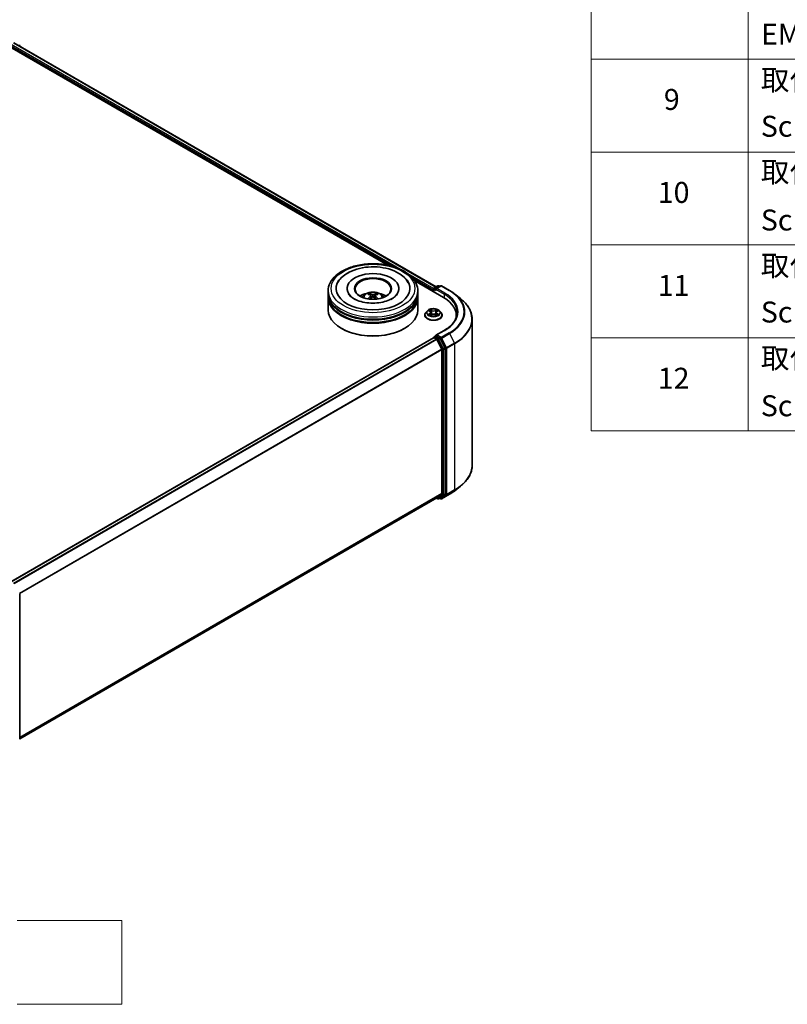
# Model space of a CAD drawing. Units: millimetres. Extents: x 36 to 6548, y 20 to 1144.
# Drawn here: x 415 to 598, y 272 to 507 of the extents above; entities that cross this region are included whole.
import ezdxf

# ---------------------------------------------------------------- set-up
doc = ezdxf.new("R2010")
doc.units = ezdxf.units.MM
doc.header["$LTSCALE"] = 2.5
for name, color, linetype, lineweight in [('Sketch Geometry (ISO)', 7, 'Continuous', 18), ('Symbol (ISO)', 7, 'Continuous', 18), ('Visible (ISO)', 7, 'Continuous', 35), ('Visible Narrow (ISO)', 7, 'Continuous', 25)]:
    doc.layers.add(name, color=color, linetype=linetype, lineweight=lineweight)
doc.styles.add('Note Text (TK2)', font='MS PGothic.ttf')

# ---------------------------------------------------------------- blocks, each defined once
blk = doc.blocks.new('テーブル26')
at = {"layer": 'Symbol (ISO)'}
for p, q in [((220.5, 278.738), (220.5, 163.487)), ((235.5, 278.738), (235.5, 163.487)), ((220.5, 198.949), (405.5, 198.949)), ((220.5, 190.083), (405.5, 190.083)), ((220.5, 181.218), (405.5, 181.218)), ((220.5, 172.352), (405.5, 172.352)), ((220.5, 163.487), (405.5, 163.487))]:
    blk.add_line(p, q, dxfattribs=at)
at = {"layer": 'Symbol (ISO)', "color": 7, "char_height": 2, "attachment_point": 7, "style": 'Note Text (TK2)'}
for s, insert in [('EMC shielding gasket', (236.718, 199.703)), ('取付ビス (皿M3 x 8)', (236.692, 195.352)), ('9', (227.431, 193.481)), ('Screw (Flat head M3 - 8)', (236.692, 190.919)), ('取付ビス (台形M3 x 5)', (236.692, 186.569)), ('10', (226.849, 184.604)), ('Screw (Trapezoid head M3 - 5)', (236.692, 181.972)), ('取付ビス (バインドM4 x 8)', (236.692, 177.621)), ('11', (226.849, 175.726)), ('Screw (Bind head M4 - 8)', (236.692, 173.188)), ('取付ビス (落下防止ナベM2.5 x 7)', (236.692, 168.791)), ('12', (226.849, 166.867)), ('Screw (Captive pan head M2.5 - 7)', (236.692, 164.241))]:
    blk.add_mtext(s, dxfattribs=dict(at, insert=insert))

msp = doc.modelspace()

# ---------------------------------------------------------------- linework, layer by layer
at = {"layer": 'Sketch Geometry (ISO)'}
for p, q in [((414.1281, 291.8262), (439.1281, 291.8262)), ((439.1281, 291.8262), (439.1281, 271.8262)), ((439.1281, 271.8262), (414.1281, 271.8262))]:
    msp.add_line(p, q, dxfattribs=at)
at = {"layer": 'Visible (ISO)'}
for p, q in [((413.3145, 501.2651), (514.1869, 443.0264)), ((414.7169, 500.4555), (414.7169, 500.6499)), ((412.3967, 500.2849), (502.6189, 448.1952)), ((509.0683, 444.4716), (515.9219, 440.5147)), ((488.3886, 441.477), (488.3886, 442.0602)), ((492.9243, 442.6434), (492.9243, 442.5034)), ((505.2814, 442.6434), (505.2814, 442.5034)), ((509.8171, 441.477), (509.8171, 442.0602)), ((513.548, 442.3518), (513.548, 441.8852)), ((513.6368, 442.5851), (513.6368, 441.834)), ((513.7439, 442.7706), (514.5817, 443.2543)), ((515.2892, 443.2546), (514.1419, 442.5921)), ((514.796, 443.2543), (515.0424, 443.112)), ((515.5035, 443.2546), (517.3723, 442.1756)), ((488.3886, 440.7188), (488.3886, 441.302)), ((488.3886, 437.5111), (488.3886, 440.5438)), ((498.6118, 440.9392), (498.6675, 440.4209)), ((499.5939, 440.9392), (499.5382, 440.4209)), ((509.8171, 440.7188), (509.8171, 441.302)), ((509.8171, 437.5111), (509.8171, 440.5438)), ((518.6485, 441.3144), (519.9992, 440.2451)), ((512.0832, 437.3125), (511.7289, 436.9172)), ((512.4302, 437.3559), (512.7344, 437.1741)), ((514.3617, 437.1741), (514.6658, 437.3559)), ((515.0129, 437.3125), (515.3672, 436.9172)), ((511.4766, 436.2864), (511.4766, 436.3101)), ((512.7901, 436.273), (513.1068, 436.4496)), ((512.9216, 436.9244), (512.9802, 436.379)), ((513.9893, 436.4496), (514.306, 436.273)), ((514.1744, 436.9244), (514.1159, 436.379)), ((515.6195, 436.2864), (515.6195, 436.3101)), ((518.9973, 436.2281), (518.9973, 435.7213)), ((522.783, 435.2899), (522.783, 400.4239)), ((491.6277, 433.0787), (491.5267, 433.137)), ((506.578, 433.0787), (506.679, 433.137)), ((516.1178, 432.6519), (514.1419, 431.5111)), ((513.5924, 430.9023), (412.6337, 372.6137)), ((513.6368, 430.9122), (513.6368, 430.9208)), ((513.6996, 430.8917), (514.2347, 430.5827)), ((513.7439, 431.1064), (514.1041, 431.3144)), ((515.0424, 430.8163), (514.2046, 431.2999)), ((514.3511, 430.4526), (515.5332, 428.132)), ((516.2908, 428.4639), (515.1588, 430.6861)), ((515.5683, 427.9997), (515.5683, 393.7169)), ((516.326, 393.6767), (516.326, 428.3316)), ((518.6485, 394.3994), (519.9992, 395.4687)), ((514.3418, 392.6633), (414.7169, 335.1448)), ((514.2852, 392.6306), (514.5817, 392.4595)), ((515.5332, 393.6252), (514.3511, 392.6697)), ((514.796, 392.4595), (515.1495, 392.6636)), ((515.2892, 392.4592), (515.0424, 392.6017)), ((515.1588, 392.6699), (516.2908, 393.585)), ((515.5035, 392.4592), (517.3723, 393.5382)), ((414.7169, 369.7188), (414.7169, 335.0639))]:
    msp.add_line(p, q, dxfattribs=at)
for centre, start, end in [((414.5026, 500.6499), 0, 51.051724), ((513.8511, 442.5851), 120, 180), ((514.6888, 443.0687), 60, 120), ((515.3964, 443.069), 60, 120), ((513.8511, 430.9208), 120, 180), ((514.6888, 392.645), 240, 300), ((515.3964, 392.6448), 240, 300)]:
    msp.add_arc(centre, 0.2143, start, end, dxfattribs=at)
for centre, major_axis, ratio, start_param, end_param in [((499.1029, 442.6434), (8.8214, 0), 0.57735027, 2.28770637, 7.13707159), ((499.1029, 442.6434), (6.1786, 0), 0.57735027, 5.47106557, 10.23689769), ((499.1029, 442.5267), (-4.2857, 0), 0.57735027, 2.37272528, 7.05205268), ((513.6996, 442.4393), (-0.1071, -0.1856), 0.57735027, 4.3540694, 5.49778714), ((514.3562, 442.4684), (-0.303, 0), 0.57735027, 4.71238898, 6.28318531), ((514.2046, 442.3809), (-0.1071, 0.1856), 0.57735027, 0.78539816, 2.35619449), ((499.1029, 441.302), (10.7143, 0), 0.57735027, 3.12745005, 6.29732791), ((499.1029, 440.5438), (10.7143, 0), 0.57735027, 3.12745005, 6.29732791), ((499.1029, 441.477), (-10.7143, 0), 0.57735027, 0, 3.14159265), ((499.1029, 440.7188), (-10.7143, 0), 0.57735027, 0, 3.14159265), ((499.1029, 439.1441), (-4.2857, 0), 0.57735027, 5.07628371, 5.53058844), ((499.177, 437.207), (2.4381, -3.9499), 0.49462411, 2.44776077, 2.68674507), ((499.177, 437.1297), (-1.8149, -4.2723), 0.59526289, 3.96282307, 4.19313336), ((499.0359, 437.1255), (-2.1837, 4.096), 0.65417299, 5.62601221, 5.86499651), ((499.0359, 437.2111), (2.7765, 3.7199), 0.55353421, 0.95931878, 1.15112494), ((499.1698, 437.1255), (-2.1837, -4.096), 0.65417299, 3.55978145, 3.79876575), ((499.1698, 437.2111), (2.7765, -3.7199), 0.55353421, 1.99046771, 2.18227387), ((499.0287, 437.207), (2.4381, 3.9499), 0.49462411, 0.45484759, 0.69383188), ((499.0287, 437.1297), (-1.8149, 4.2723), 0.59526289, 5.2316446, 5.46195489), ((499.1029, 439.1441), (-4.2857, 0), 0.57735027, 3.89418952, 4.34849425), ((508.4973, 436.2281), (10.5, 0), 0.57735027, 6.17116049, 7.06858347), ((499.1029, 437.5111), (10.7143, 0), 0.57735027, 3.14159265, 6.28318531), ((499.1029, 441.302), (-10.5714, 0), 0.57735027, 0.47828403, 2.66330862), ((499.1029, 440.5438), (-10.5714, 0), 0.57735027, 0.47828403, 2.66330862), ((508.4973, 435.0616), (10.7143, 0), 0.57735027, 0.15296584, 0.20062952), ((499.1029, 437.3945), (10.5714, 0), 0.57735027, 3.92699082, 5.49778714), ((513.6996, 430.7167), (-0.1071, 0.1856), 0.57735027, 5.49778714, 6.28318531), ((514.3562, 431.3874), (-0.303, 0), 0.57735027, 4.71238898, 6.28318531), ((514.2046, 431.4749), (-0.1071, -0.1856), 0.57735027, 5.49778714, 6.12363721), ((514.2347, 430.4078), (0.1071, -0.1856), 0.57735027, 1.48013644, 2.35619449), ((515.0424, 430.6413), (0.1071, -0.1856), 0.57735027, 1.48013644, 2.35619449), ((515.4168, 428.0872), (0.1071, -0.1856), 0.57735027, 0.78539816, 1.48013644), ((516.1744, 428.4191), (0.1071, -0.1856), 0.57735027, 0.78539816, 1.48013644), ((514.2347, 392.8489), (0.1071, -0.1856), 0.57735027, 0, 0.09065989), ((515.0424, 392.8492), (0.1071, -0.1856), 0.57735027, 0, 0.09065989), ((515.4168, 393.8044), (0.1071, -0.1856), 0.57735027, 0.09065989, 0.78539816), ((516.1744, 393.7642), (0.1071, -0.1856), 0.57735027, 0.09065989, 0.78539816)]:
    msp.add_ellipse(centre, major_axis=major_axis, ratio=ratio, start_param=start_param, end_param=end_param, dxfattribs=at)
msp.add_ellipse((499.1029, 442.6434), major_axis=(4.4286, 0), ratio=0.57735027, dxfattribs=at)
for points, knots in [([(488.3886, 442.0602), (488.3886, 442.7229), (488.5546, 443.3833), (489.1962, 444.6543), (489.6893, 445.2596), (490.9746, 446.3756), (491.7885, 446.8765), (493.637, 447.6992), (494.6746, 448.0185), (496.8572, 448.4437), (498.0012, 448.5506), (500.2852, 448.5453), (501.4249, 448.4337), (503.5939, 448.0011), (504.6226, 447.6797), (506.4705, 446.848), (507.2889, 446.337), (508.6136, 445.1629), (509.1251, 444.4999), (509.688, 443.2296), (509.8171, 442.6455), (509.8171, 442.0602)], [5.49778714, 5.49778714, 5.49778714, 5.49778714, 5.78139221, 5.78139221, 6.08459158, 6.08459158, 6.41185391, 6.41185391, 6.74313191, 6.74313191, 7.07260039, 7.07260039, 7.40121853, 7.40121853, 7.73072324, 7.73072324, 8.06201837, 8.06201837, 8.38889414, 8.38889414, 8.6393798, 8.6393798, 8.6393798, 8.6393798]), ([(490.6617, 443.9827), (490.8865, 444.4103), (491.179, 444.8027), (492.0381, 445.6938), (492.668, 446.146), (494.1367, 446.9213), (494.9893, 447.2316), (496.7924, 447.6639), (497.7422, 447.7864), (499.6476, 447.8398), (500.6026, 447.7723), (502.4412, 447.4513), (503.3242, 447.1973), (504.942, 446.5054), (505.6763, 446.0662), (506.8052, 445.0835), (507.2371, 444.5663), (507.544, 443.9827)], [2.65090407, 2.65090407, 2.65090407, 2.65090407, 2.86407041, 2.86407041, 3.18632725, 3.18632725, 3.53339937, 3.53339937, 3.87843215, 3.87843215, 4.22068257, 4.22068257, 4.56453655, 4.56453655, 4.9121077, 4.9121077, 5.20307756, 5.20307756, 5.20307756, 5.20307756]), ([(496.5466, 440.5555), (496.6262, 440.6929), (496.72, 440.8148), (496.9924, 441.103), (497.1845, 441.2442), (497.6405, 441.5015), (497.9115, 441.602), (498.4851, 441.7416), (498.7889, 441.7765), (499.3934, 441.778), (499.6939, 441.7453), (500.2794, 441.6081), (500.5647, 441.5035), (501.0847, 441.2067), (501.3243, 441.0183), (501.5703, 440.6974), (501.6168, 440.6286), (501.6591, 440.5555)], [1.10800637, 1.10800637, 1.10800637, 1.10800637, 1.28485125, 1.28485125, 1.58220865, 1.58220865, 1.9574686, 1.9574686, 2.35189349, 2.35189349, 2.74172985, 2.74172985, 3.13599765, 3.13599765, 3.51030353, 3.51030353, 3.60438261, 3.60438261, 3.60438261, 3.60438261]), ([(517.3723, 442.1756), (517.4647, 442.1223), (517.5557, 442.0681), (517.7349, 441.958), (517.823, 441.9021), (517.9963, 441.7888), (518.0815, 441.7313), (518.2488, 441.6148), (518.331, 441.5558), (518.4921, 441.4362), (518.5711, 441.3756), (518.6485, 441.3144)], [1.570796327, 1.570796327, 1.570796327, 1.570796327, 1.60184851, 1.60184851, 1.632900694, 1.632900694, 1.663952877, 1.663952877, 1.695005061, 1.695005061, 1.726057244, 1.726057244, 1.726057244, 1.726057244]), ([(503.6919, 440.2355), (503.2945, 440.0061), (502.8192, 439.7977), (501.7475, 439.4566), (501.1487, 439.3259), (499.8896, 439.167), (499.2286, 439.1409), (497.923, 439.2004), (497.2787, 439.2866), (496.0863, 439.5568), (495.5373, 439.7397), (494.5981, 440.1653), (494.2049, 440.4065), (493.5984, 440.8961), (493.3847, 441.1428), (493.228, 441.3989), (493.2085, 441.4334), (493.1907, 441.4672)], [0, 0, 0, 0, 0.28166641, 0.28166641, 0.57029187, 0.57029187, 0.86427595, 0.86427595, 1.15932912, 1.15932912, 1.4508445, 1.4508445, 1.73525144, 1.73525144, 2.01675528, 2.01675528, 2.06148491, 2.06148491, 2.06148491, 2.06148491]), ([(497.8822, 440.1855), (497.8847, 440.1862), (497.8871, 440.1868), (497.8964, 440.1878), (497.9043, 440.1863), (497.9111, 440.1823), (497.9123, 440.1815), (497.9134, 440.1807)], [0.0219671693, 0.0219671693, 0.0219671693, 0.0219671693, 0.0234298311, 0.0234298311, 0.02806905607, 0.02806905607, 0.02898517502, 0.02898517502, 0.02898517502, 0.02898517502]), ([(498.1285, 441.4487), (498.1359, 441.4478), (498.1446, 441.4451), (498.1603, 441.437), (498.1699, 441.4296), (498.1847, 441.4144), (498.1924, 441.4039), (498.202, 441.3864), (498.2059, 441.3769), (498.2086, 441.3682)], [0.0145600729, 0.0145600729, 0.0145600729, 0.0145600729, 0.0187226824, 0.0187226824, 0.0234298311, 0.0234298311, 0.0280690561, 0.0280690561, 0.0318101771, 0.0318101771, 0.0318101771, 0.0318101771]), ([(498.552, 441.0148), (498.5716, 441.0046), (498.5883, 440.9908), (498.6092, 440.9591), (498.6135, 440.9412), (498.6105, 440.9065), (498.603, 440.8873), (498.5797, 440.8558), (498.5667, 440.8429), (498.552, 440.8313)], [-0.2036008625, -0.2036008625, -0.2036008625, -0.2036008625, -0.191101084, -0.191101084, -0.1786013054, -0.1786013054, -0.1660771911, -0.1660771911, -0.1569242563, -0.1569242563, -0.1569242563, -0.1569242563]), ([(499.2618, 441.2411), (499.2397, 441.2323), (499.2121, 441.2249), (499.1525, 441.2155), (499.1205, 441.2136), (499.061, 441.2149), (499.0296, 441.2183), (498.9801, 441.2287), (498.9607, 441.2345), (498.9439, 441.2411)], [-0.2036008779, -0.2036008779, -0.2036008779, -0.2036008779, -0.1911010993, -0.1911010993, -0.1786013208, -0.1786013208, -0.1660772065, -0.1660772065, -0.1569242716, -0.1569242716, -0.1569242716, -0.1569242716]), ([(498.9439, 440.605), (498.966, 440.6189), (498.9936, 440.6306), (499.0532, 440.6454), (499.0852, 440.6485), (499.1447, 440.6463), (499.1761, 440.641), (499.2257, 440.6246), (499.245, 440.6154), (499.2618, 440.605)], [-0.2036008779, -0.2036008779, -0.2036008779, -0.2036008779, -0.1911010993, -0.1911010993, -0.1786013208, -0.1786013208, -0.1660772065, -0.1660772065, -0.1569242716, -0.1569242716, -0.1569242716, -0.1569242716]), ([(499.6537, 440.8313), (499.6341, 440.8466), (499.6175, 440.8647), (499.5965, 440.9018), (499.5922, 440.9208), (499.5952, 440.9548), (499.6027, 440.972), (499.626, 440.9975), (499.639, 441.0071), (499.6537, 441.0148)], [-0.2036008625, -0.2036008625, -0.2036008625, -0.2036008625, -0.191101084, -0.191101084, -0.1786013054, -0.1786013054, -0.1660771911, -0.1660771911, -0.1569242563, -0.1569242563, -0.1569242563, -0.1569242563]), ([(499.9971, 441.3682), (499.9998, 441.3769), (500.0037, 441.3864), (500.0133, 441.4039), (500.021, 441.4144), (500.0358, 441.4296), (500.0455, 441.437), (500.0611, 441.4451), (500.0698, 441.4478), (500.0772, 441.4487)], [0.0427285558, 0.0427285558, 0.0427285558, 0.0427285558, 0.0464696768, 0.0464696768, 0.0511089018, 0.0511089018, 0.0558160505, 0.0558160505, 0.05997866, 0.05997866, 0.05997866, 0.05997866]), ([(500.2923, 440.1807), (500.2934, 440.1815), (500.2946, 440.1823), (500.3014, 440.1863), (500.3093, 440.1878), (500.3186, 440.1868), (500.321, 440.1862), (500.3235, 440.1855)], [0.04555355789, 0.04555355789, 0.04555355789, 0.04555355789, 0.04646967684, 0.04646967684, 0.05110890181, 0.05110890181, 0.05257156361, 0.05257156361, 0.05257156361, 0.05257156361]), ([(505.015, 441.4672), (504.8882, 441.226), (504.6658, 440.9477), (504.1476, 440.5229), (503.9342, 440.3754), (503.6919, 440.2355)], [5.792496723, 5.792496723, 5.792496723, 5.792496723, 6.111389919, 6.111389919, 6.283185307, 6.283185307, 6.283185307, 6.283185307]), ([(522.783, 435.2899), (522.783, 435.6468), (522.7439, 436.0036), (522.5889, 436.7103), (522.4728, 437.0601), (522.1667, 437.7465), (521.9766, 438.083), (521.5263, 438.7376), (521.2661, 439.0556), (520.6803, 439.6686), (520.3548, 439.9637), (519.9992, 440.2451)], [3.926990817, 3.926990817, 3.926990817, 3.926990817, 4.053018266, 4.053018266, 4.179045715, 4.179045715, 4.305073165, 4.305073165, 4.431100614, 4.431100614, 4.557128063, 4.557128063, 4.557128063, 4.557128063]), ([(515.0129, 437.3125), (514.9252, 437.4103), (514.8139, 437.4961), (514.5513, 437.6438), (514.3983, 437.7046), (514.0699, 437.7933), (513.8947, 437.8213), (513.5394, 437.8429), (513.3595, 437.8366), (513.0114, 437.7902), (512.8432, 437.7502), (512.5342, 437.6388), (512.3934, 437.5672), (512.2022, 437.4302), (512.138, 437.3737), (512.0832, 437.3125)], [4.40455743, 4.40455743, 4.40455743, 4.40455743, 4.72557036, 4.72557036, 5.05999896, 5.05999896, 5.39307641, 5.39307641, 5.72438985, 5.72438985, 6.05612576, 6.05612576, 6.39010372, 6.39010372, 6.59101686, 6.59101686, 6.59101686, 6.59101686]), ([(512.5002, 437.3141), (512.4576, 437.3625), (512.3927, 437.39), (512.3306, 437.4036), (512.3299, 437.4038), (512.3292, 437.4039)], [0.0019022161, 0.0019022161, 0.0019022161, 0.0019022161, 0.0320559737, 0.0320559737, 0.0323943032, 0.0323943032, 0.0323943032, 0.0323943032]), ([(512.3292, 437.4039), (512.3298, 437.4037), (512.3305, 437.4034), (512.3368, 437.401), (512.3426, 437.3987), (512.3483, 437.3964)], [-0.03239430317, -0.03239430317, -0.03239430317, -0.03239430317, -0.03205597372, -0.03205597372, -0.02897275834, -0.02897275834, -0.02897275834, -0.02897275834]), ([(512.7257, 437.6298), (512.7254, 437.63), (512.7251, 437.6303), (512.7244, 437.6309), (512.724, 437.6312), (512.7236, 437.6316)], [-0.000230599076, -0.000230599076, -0.000230599076, -0.000230599076, 0, 0, 0.000338329447, 0.000338329447, 0.000338329447, 0.000338329447]), ([(512.7236, 437.6316), (512.7239, 437.6312), (512.7241, 437.6308), (512.7246, 437.6301), (512.7247, 437.6298), (512.7249, 437.6295)], [-0.000338329447, -0.000338329447, -0.000338329447, -0.000338329447, 0, 0, 0.000241517914, 0.000241517914, 0.000241517914, 0.000241517914]), ([(512.9216, 436.9244), (512.9195, 436.9438), (512.9151, 436.963), (512.9017, 437.0006), (512.8928, 437.0189), (512.8709, 437.0541), (512.8579, 437.0711), (512.8284, 437.1034), (512.8118, 437.1188), (512.7754, 437.1478), (512.7556, 437.1614), (512.7344, 437.1741)], [3.988894173, 3.988894173, 3.988894173, 3.988894173, 4.130102476, 4.130102476, 4.271310779, 4.271310779, 4.412519082, 4.412519082, 4.553727385, 4.553727385, 4.694935688, 4.694935688, 4.694935688, 4.694935688]), ([(514.3617, 437.1741), (514.3405, 437.1614), (514.3207, 437.1478), (514.2843, 437.1188), (514.2677, 437.1034), (514.2382, 437.0711), (514.2252, 437.0541), (514.2033, 437.0189), (514.1944, 437.0006), (514.181, 436.963), (514.1765, 436.9438), (514.1744, 436.9244)], [0.017453293, 0.017453293, 0.017453293, 0.017453293, 0.158661596, 0.158661596, 0.299869899, 0.299869899, 0.441078202, 0.441078202, 0.582286505, 0.582286505, 0.723494808, 0.723494808, 0.723494808, 0.723494808]), ([(514.2845, 437.48), (514.3246, 437.5354), (514.3474, 437.5925), (514.372, 437.6308), (514.3722, 437.6312), (514.3725, 437.6316)], [0, 0, 0, 0, 0.0320559737, 0.0320559737, 0.0323943032, 0.0323943032, 0.0323943032, 0.0323943032]), ([(514.3725, 437.6316), (514.3721, 437.6312), (514.3716, 437.6309), (514.3675, 437.6272), (514.3637, 437.6238), (514.36, 437.6203)], [-0.03239430317, -0.03239430317, -0.03239430317, -0.03239430317, -0.03205597372, -0.03205597372, -0.02897275834, -0.02897275834, -0.02897275834, -0.02897275834]), ([(514.7669, 437.4039), (514.7662, 437.4038), (514.7655, 437.4036), (514.7643, 437.4033), (514.7638, 437.4032), (514.7633, 437.4031)], [-0.000338329447, -0.000338329447, -0.000338329447, -0.000338329447, 0, 0, 0.000241517914, 0.000241517914, 0.000241517914, 0.000241517914]), ([(514.7637, 437.4027), (514.7641, 437.4029), (514.7646, 437.403), (514.7656, 437.4034), (514.7662, 437.4037), (514.7669, 437.4039)], [-0.000230599076, -0.000230599076, -0.000230599076, -0.000230599076, 0, 0, 0.000338329447, 0.000338329447, 0.000338329447, 0.000338329447]), ([(511.7289, 436.9172), (511.6969, 436.8816), (511.6677, 436.8448), (511.6148, 436.7689), (511.5913, 436.7298), (511.5504, 436.6497), (511.5331, 436.6087), (511.5051, 436.5251), (511.4944, 436.4826), (511.4802, 436.3968), (511.4766, 436.3535), (511.4766, 436.3101)], [0.307831551, 0.307831551, 0.307831551, 0.307831551, 0.403344874, 0.403344874, 0.498858196, 0.498858196, 0.594371519, 0.594371519, 0.689884841, 0.689884841, 0.785398163, 0.785398163, 0.785398163, 0.785398163]), ([(511.4766, 436.2864), (511.4766, 436.1587), (511.5103, 436.0313), (511.6409, 435.7872), (511.7401, 435.6711), (511.9963, 435.4604), (512.1555, 435.3667), (512.5154, 435.2139), (512.7163, 435.1549), (513.1389, 435.0771), (513.3604, 435.0583), (513.802, 435.0625), (514.022, 435.0854), (514.4394, 435.1708), (514.6366, 435.2333), (514.9887, 435.3929), (515.1435, 435.49), (515.3933, 435.7103), (515.4887, 435.8336), (515.5951, 436.0687), (515.6195, 436.1775), (515.6195, 436.2864)], [0.78539816, 0.78539816, 0.78539816, 0.78539816, 1.08510874, 1.08510874, 1.39751972, 1.39751972, 1.72201276, 1.72201276, 2.0477407, 2.0477407, 2.37249118, 2.37249118, 2.69684603, 2.69684603, 3.02168013, 3.02168013, 3.34747752, 3.34747752, 3.67139258, 3.67139258, 3.92699082, 3.92699082, 3.92699082, 3.92699082]), ([(512.3324, 436.4531), (512.3319, 436.453), (512.3315, 436.4528), (512.3305, 436.4524), (512.3298, 436.4522), (512.3292, 436.4519)], [-0.000230599076, -0.000230599076, -0.000230599076, -0.000230599076, 0, 0, 0.000338329447, 0.000338329447, 0.000338329447, 0.000338329447]), ([(512.3292, 436.4519), (512.3299, 436.4521), (512.3306, 436.4522), (512.3318, 436.4525), (512.3323, 436.4526), (512.3327, 436.4527)], [-0.000338329447, -0.000338329447, -0.000338329447, -0.000338329447, 0, 0, 0.000241517914, 0.000241517914, 0.000241517914, 0.000241517914]), ([(512.5683, 436.4259), (512.5812, 436.4152), (512.5951, 436.4044), (512.6251, 436.3829), (512.6412, 436.3722), (512.6752, 436.351), (512.6933, 436.3405), (512.7312, 436.3201), (512.7511, 436.31), (512.7839, 436.2946), (512.7963, 436.289), (512.809, 436.2836)], [1.393323954, 1.393323954, 1.393323954, 1.393323954, 1.463469385, 1.463469385, 1.533614815, 1.533614815, 1.603760246, 1.603760246, 1.673905677, 1.673905677, 1.71478324, 1.71478324, 1.71478324, 1.71478324]), ([(512.8027, 436.2801), (512.768, 436.2822), (512.7468, 436.26), (512.7241, 436.225), (512.7239, 436.2246), (512.7236, 436.2242)], [0.0024310368, 0.0024310368, 0.0024310368, 0.0024310368, 0.0320559737, 0.0320559737, 0.0323943032, 0.0323943032, 0.0323943032, 0.0323943032]), ([(512.7236, 436.2242), (512.724, 436.2246), (512.7244, 436.2249), (512.7286, 436.2286), (512.7323, 436.2318), (512.7361, 436.235)], [-0.03239430317, -0.03239430317, -0.03239430317, -0.03239430317, -0.03205597372, -0.03205597372, -0.02897275834, -0.02897275834, -0.02897275834, -0.02897275834]), ([(513.9893, 436.4496), (513.9416, 436.4762), (513.8875, 436.4982), (513.7709, 436.5316), (513.7084, 436.543), (513.5807, 436.5544), (513.5154, 436.5544), (513.3876, 436.543), (513.3252, 436.5316), (513.2086, 436.4982), (513.1545, 436.4762), (513.1068, 436.4496)], [4.72984227, 4.72984227, 4.72984227, 4.72984227, 5.03702022, 5.03702022, 5.34419817, 5.34419817, 5.65137612, 5.65137612, 5.95855407, 5.95855407, 6.26573201, 6.26573201, 6.26573201, 6.26573201]), ([(514.2871, 436.2836), (514.2997, 436.289), (514.3121, 436.2946), (514.345, 436.31), (514.3649, 436.3201), (514.4028, 436.3405), (514.4208, 436.351), (514.4549, 436.3722), (514.4709, 436.3829), (514.5009, 436.4044), (514.5149, 436.4152), (514.5278, 436.4259)], [2.99760574, 2.99760574, 2.99760574, 2.99760574, 3.038483303, 3.038483303, 3.108628734, 3.108628734, 3.178774165, 3.178774165, 3.248919596, 3.248919596, 3.319065027, 3.319065027, 3.319065027, 3.319065027]), ([(514.3704, 436.226), (514.3707, 436.2258), (514.3709, 436.2256), (514.3716, 436.2249), (514.3721, 436.2246), (514.3725, 436.2242)], [-0.000230599076, -0.000230599076, -0.000230599076, -0.000230599076, 0, 0, 0.000338329447, 0.000338329447, 0.000338329447, 0.000338329447]), ([(514.3725, 436.2242), (514.3722, 436.2246), (514.372, 436.225), (514.3715, 436.2257), (514.3713, 436.226), (514.3712, 436.2263)], [-0.000338329447, -0.000338329447, -0.000338329447, -0.000338329447, 0, 0, 0.000241517914, 0.000241517914, 0.000241517914, 0.000241517914]), ([(514.5881, 436.4543), (514.6302, 436.4622), (514.6995, 436.4661), (514.7655, 436.4522), (514.7662, 436.4521), (514.7669, 436.4519)], [0, 0, 0, 0, 0.0320559737, 0.0320559737, 0.0323943032, 0.0323943032, 0.0323943032, 0.0323943032]), ([(514.7669, 436.4519), (514.7662, 436.4522), (514.7656, 436.4524), (514.7593, 436.4548), (514.7535, 436.4569), (514.7477, 436.4588)], [-0.03239430317, -0.03239430317, -0.03239430317, -0.03239430317, -0.03205597372, -0.03205597372, -0.02897275834, -0.02897275834, -0.02897275834, -0.02897275834]), ([(515.6195, 436.3101), (515.6195, 436.3535), (515.6159, 436.3968), (515.6016, 436.4826), (515.591, 436.5251), (515.563, 436.6087), (515.5457, 436.6497), (515.5048, 436.7298), (515.4812, 436.7689), (515.4284, 436.8448), (515.3991, 436.8816), (515.3672, 436.9172)], [3.926990817, 3.926990817, 3.926990817, 3.926990817, 4.022504139, 4.022504139, 4.118017462, 4.118017462, 4.213530784, 4.213530784, 4.309044107, 4.309044107, 4.404557429, 4.404557429, 4.404557429, 4.404557429]), ([(519.2116, 436.9279), (519.2116, 436.617), (519.1693, 436.306), (519, 435.6891), (518.873, 435.3832), (518.5354, 434.7833), (518.3247, 434.4892), (517.8234, 433.9212), (517.5327, 433.6471), (516.878, 433.1269), (516.514, 432.8807), (516.1178, 432.6519)], [2.35619449, 2.35619449, 2.35619449, 2.35619449, 2.513274123, 2.513274123, 2.670353756, 2.670353756, 2.827433388, 2.827433388, 2.984513021, 2.984513021, 3.141592654, 3.141592654, 3.141592654, 3.141592654]), ([(514.1041, 431.3144), (514.1133, 431.3197), (514.1287, 431.3225), (514.1649, 431.3182), (514.1855, 431.311), (514.2046, 431.2999)], [0.038953354, 0.038953354, 0.038953354, 0.038953354, 0.0503345484, 0.0503345484, 0.0617157428, 0.0617157428, 0.0617157428, 0.0617157428]), ([(522.783, 400.4239), (522.783, 400.067), (522.7439, 399.7101), (522.5889, 399.0034), (522.4728, 398.6536), (522.1667, 397.9673), (521.9766, 397.6308), (521.5263, 396.9762), (521.2661, 396.6582), (520.6803, 396.0451), (520.3548, 395.7501), (519.9992, 395.4687)], [2.35619449, 2.35619449, 2.35619449, 2.35619449, 2.482221939, 2.482221939, 2.608249389, 2.608249389, 2.734276838, 2.734276838, 2.860304287, 2.860304287, 2.986331736, 2.986331736, 2.986331736, 2.986331736]), ([(517.3723, 393.5382), (517.4647, 393.5915), (517.5557, 393.6457), (517.7349, 393.7558), (517.823, 393.8117), (517.9963, 393.925), (518.0815, 393.9825), (518.2488, 394.099), (518.331, 394.158), (518.4921, 394.2776), (518.5711, 394.3381), (518.6485, 394.3994)], [3.141592654, 3.141592654, 3.141592654, 3.141592654, 3.172644837, 3.172644837, 3.203697021, 3.203697021, 3.234749204, 3.234749204, 3.265801387, 3.265801387, 3.296853571, 3.296853571, 3.296853571, 3.296853571])]:
    msp.add_open_spline(points, degree=3, knots=knots, dxfattribs=at)
for points in [[(497.9137, 440.1804), (497.9136, 440.1805), (497.9135, 440.1806), (497.9134, 440.1807)], [(500.2923, 440.1807), (500.2922, 440.1806), (500.2921, 440.1805), (500.292, 440.1804)], [(512.3483, 437.3964), (512.3761, 437.385), (512.4041, 437.3716), (512.4303, 437.356)], [(514.36, 437.6203), (514.3246, 437.5873), (514.2887, 437.5465), (514.2484, 437.5073)], [(514.6658, 437.356), (514.6658, 437.3561), (514.6659, 437.3561), (514.6659, 437.3561)], [(512.7361, 436.235), (512.7538, 436.2497), (512.7716, 436.2627), (512.79, 436.2731)], [(514.7477, 436.4588), (514.6936, 436.4775), (514.6388, 436.4891), (514.5976, 436.4969)]]:
    msp.add_open_spline(points, degree=3, dxfattribs=at)
for points, weights in [([(498.2739, 441.1454), (498.2424, 441.2526), (498.2086, 441.3682)], [1.08273581125, 1.07755563389, 1.07090462461]), ([(499.9971, 441.3682), (499.9633, 441.2526), (499.9319, 441.1454)], [1.07090461894, 1.07755562758, 1.08273580442])]:
    msp.add_rational_spline(points, weights, degree=2, dxfattribs=at)
at = {"layer": 'Visible Narrow (ISO)'}
for p, q in [((412.5328, 500.673), (504.08, 447.8181)), ((412.6843, 500.9354), (506.1937, 446.9477)), ((413.2431, 501.258), (514.1451, 443.0022)), ((506.8545, 446.5662), (513.6455, 442.6455)), ((508.3842, 445.3332), (513.548, 442.3518)), ((513.6996, 442.4976), (514.2046, 442.206)), ((513.6996, 441.7977), (513.6996, 442.4976)), ((513.8511, 442.76), (514.6888, 443.2437)), ((514.1419, 442.5921), (513.8511, 442.76)), ((514.0531, 442.4684), (516.0734, 441.302)), ((514.3562, 442.6434), (515.3964, 443.244)), ((516.2249, 441.5644), (514.3562, 442.6434)), ((514.6888, 443.2437), (514.9796, 443.0758)), ((515.3964, 443.244), (517.2651, 442.165)), ((498.552, 440.8313), (498.5877, 440.3636)), ((498.9439, 441.2411), (498.8982, 440.5761)), ((499.2618, 441.2411), (499.3075, 440.5761)), ((499.6537, 440.8313), (499.618, 440.3636)), ((516.0734, 441.302), (516.0734, 440.4254)), ((512.3292, 437.4039), (512.716, 437.1726)), ((513.1242, 437.4083), (512.7236, 437.6316)), ((512.8477, 437.5073), (513.0995, 437.3669)), ((513.0634, 436.8611), (512.9355, 437.3226)), ((513.0995, 437.3669), (513.0634, 436.8611)), ((514.3725, 437.6316), (513.9719, 437.4083)), ((513.9966, 437.3669), (514.2484, 437.5073)), ((513.9966, 437.3669), (514.0326, 436.8611)), ((514.1605, 437.3226), (514.0326, 436.8611)), ((514.38, 437.1726), (514.7669, 437.4039)), ((512.716, 436.6832), (512.3292, 436.4519)), ((512.4984, 436.4969), (512.7416, 436.6423)), ((512.6274, 436.3816), (512.6019, 436.4227)), ((512.7236, 436.2242), (513.1242, 436.4476)), ((512.7416, 436.6423), (512.7667, 436.3027)), ((512.7689, 436.2732), (512.7689, 436.273)), ((512.7699, 436.2606), (512.7699, 436.2606)), ((513.9719, 436.4476), (514.3725, 436.2242)), ((514.3262, 436.2606), (514.3262, 436.2606)), ((514.3271, 436.2732), (514.3271, 436.273)), ((514.3544, 436.6423), (514.3293, 436.3027)), ((514.3544, 436.6423), (514.5976, 436.4969)), ((514.7669, 436.4519), (514.38, 436.6832)), ((514.4942, 436.4227), (514.4687, 436.3816)), ((514.3562, 431.5624), (516.2249, 432.6413)), ((513.6996, 430.8917), (412.6966, 372.5776)), ((514.2347, 430.5827), (413.2317, 372.2686)), ((514.3511, 430.4526), (413.4026, 372.1699)), ((513.8511, 431.0958), (514.2046, 431.2999)), ((514.6888, 430.6121), (513.8511, 431.0958)), ((514.3476, 430.4592), (514.5373, 430.3497)), ((515.3964, 430.9618), (514.3562, 431.5624)), ((514.5373, 430.3497), (515.6694, 428.1275)), ((515.0424, 430.8163), (514.6888, 430.6121)), ((514.8052, 430.482), (515.1588, 430.6861)), ((515.9373, 428.2597), (514.8052, 430.482)), ((515.0424, 430.8163), (515.2448, 430.6994)), ((515.2448, 430.6994), (516.427, 428.3788)), ((517.2651, 432.0407), (515.3964, 430.9618)), ((515.5128, 430.8316), (517.3815, 431.9106)), ((516.6949, 428.5111), (515.5128, 430.8316)), ((517.3815, 431.9106), (518.5637, 429.5901)), ((515.5332, 428.132), (414.6557, 369.8904)), ((515.5683, 427.9997), (414.7108, 369.7696)), ((515.6694, 428.1275), (515.6694, 393.4726)), ((516.2908, 428.4639), (515.9373, 428.2597)), ((515.9724, 428.1275), (516.326, 428.3316)), ((515.9724, 393.4726), (515.9724, 428.1275)), ((516.427, 428.3788), (516.427, 393.5128)), ((518.5637, 429.5901), (516.6949, 428.5111)), ((516.73, 428.3788), (518.5988, 429.4578)), ((516.73, 393.5128), (516.73, 428.3788)), ((518.5988, 429.4578), (518.5988, 394.5918)), ((515.5683, 393.7169), (414.7169, 335.4903)), ((515.5332, 393.6252), (414.7169, 335.4189)), ((514.3511, 392.6697), (414.7169, 335.1459)), ((514.5373, 392.5576), (514.3476, 392.6671)), ((515.6694, 393.4726), (514.5373, 392.5576)), ((514.8052, 392.4658), (515.9373, 393.3809)), ((515.1588, 392.6699), (514.8052, 392.4658)), ((515.2448, 392.5573), (515.1051, 392.638)), ((516.427, 393.5128), (515.2448, 392.5573)), ((517.3815, 393.5445), (515.5128, 392.4656)), ((515.5128, 392.4656), (516.6949, 393.4211)), ((515.9373, 393.3809), (516.2908, 393.585)), ((516.326, 393.6767), (515.9724, 393.4726)), ((516.6949, 393.4211), (518.5637, 394.5)), ((518.5988, 394.5918), (516.73, 393.5128)), ((517.3815, 393.5445), (518.5637, 394.5))]:
    msp.add_line(p, q, dxfattribs=at)
for centre, major_axis, ratio, start_param, end_param in [((414.5026, 500.6499), (0.2143, 0), 0.57735027, 5.49778714, 6.28318531), ((499.1029, 442.0602), (-10.7143, 0), 0.57735027, 0, 3.14159265), ((499.1029, 440.503), (-2.192, 0), 0.57735027, 3.07614718, 6.34863078), ((513.8511, 442.5851), (-0.2143, 0), 0.57735027, 0, 0.78539816), ((513.8511, 442.5851), (0.1071, 0.1856), 0.57735027, 0.78539816, 2.35619449), ((513.8511, 442.5851), (-0.1071, 0.1856), 0.57735027, 5.49778714, 6.28318531), ((514.6888, 443.0687), (-0.1071, 0.1856), 0.57735027, 5.49778714, 6.28318531), ((514.6888, 443.0687), (0.1071, 0.1856), 0.57735027, 0, 0.78539816), ((515.3964, 443.069), (-0.1071, 0.1856), 0.57735027, 5.49778714, 6.28318531), ((515.3964, 443.069), (0.1071, 0.1856), 0.57735027, 0, 0.78539816), ((517.2651, 441.99), (0.1071, 0.1856), 0.57735027, 0, 0.78539816), ((508.4973, 437.1029), (12.3996, 0), 0.57735027, 5.49778714, 7.06858347), ((499.1029, 440.7226), (-1.591, 0), 0.57735027, 5.37148447, 5.62408982), ((499.1029, 440.6867), (1.4808, 0), 0.57735027, 2.21917021, 2.42536283), ((499.1029, 440.6867), (1.4808, 0), 0.57735027, 0.71622982, 0.92242245), ((499.1029, 440.7226), (-1.591, 0), 0.57735027, 3.80068814, 4.05329349), ((516.2249, 441.3895), (0.1071, 0.1856), 0.57735027, 0.78539816, 2.35619449), ((508.4973, 436.9279), (10.7143, 0), 0.57735027, 0, 0.78539816), ((508.4973, 437.1029), (10.9286, 0), 0.57735027, 5.49778714, 7.06858347), ((508.4973, 437.0399), (12.5643, 0), 0.57735027, 5.49778714, 6.91332255), ((508.4973, 435.4019), (14.236, 0), 0.57735027, 5.49778714, 6.91332255), ((513.548, 436.8748), (-1.6494, 0), 0.57735027, 5.8056187, 9.90234457), ((513.548, 436.9279), (-1.4715, 0), 0.57735027, 5.30710262, 5.68847167), ((513.548, 436.7659), (1.1516, 0), 0.57735027, 2.17629431, 2.42062218), ((512.716, 437.1435), (0.0183, 0.0307), 0.58733849, 0, 0.79427846), ((512.2772, 436.9279), (0.6101, 0), 0.57735027, 5.51524044, 7.05113018), ((512.8229, 437.495), (-0.0292, -0.0206), 0.18497367, 1.04331702, 2.43849919), ((512.7288, 437.3465), (-0.1512, 0.3022), 0.54762693, 4.3686132, 4.98386908), ((512.9108, 437.3104), (-0.0344, -0.0095), 0.22291783, 3.85158054, 5.20700366), ((513.1242, 437.3791), (-0.0174, -0.0312), 0.56718618, 3.91841516, 5.40194502), ((513.548, 437.635), (0.6457, 0), 0.57735027, 3.94444411, 5.48033385), ((513.548, 437.6617), (-0.6101, 0), 0.57735027, 0.80285146, 2.3387412), ((513.9719, 437.3791), (0.0174, -0.0312), 0.56718618, 0.88124028, 2.36477015), ((514.8189, 436.9279), (-0.6101, 0), 0.57735027, 5.51524044, 7.05113018), ((514.3673, 437.3465), (0.1512, 0.3022), 0.54762693, 1.29931623, 1.91457211), ((514.1853, 437.3104), (-0.0344, 0.0095), 0.22291783, 4.2177743, 5.57319742), ((513.548, 436.7659), (1.1516, 0), 0.57735027, 0.72097047, 0.96529834), ((514.2731, 437.495), (-0.0292, 0.0206), 0.18497367, 0.70309346, 2.09827563), ((514.38, 437.1435), (-0.0183, 0.0307), 0.58733849, 5.48890685, 6.28318531), ((513.548, 436.9279), (-1.4715, 0), 0.57735027, 3.7363063, 4.11767534), ((513.548, 436.3737), (-2.0483, 0), 0.57735027, 5.8056187, 9.90234457), ((513.548, 436.3101), (-2.0714, 0), 0.57735027, 0, 3.14159265), ((513.548, 436.2864), (2.0714, 0), 0.57735027, 3.14159265, 6.28318531), ((513.548, 436.9279), (1.4715, 0), 0.57735027, 3.7363063, 4.11767534), ((512.524, 436.4852), (-0.0069, -0.035), 0.77975364, 4.52690487, 5.92208704), ((512.4148, 436.2192), (0.1126, 0.2689), 0.71221962, 5.81360232, 6.4288582), ((512.6275, 436.411), (-0.0304, -0.0188), 0.72973605, 5.16344533, 5.77548257), ((512.716, 436.6541), (0.0183, -0.0307), 0.58733849, 0.86378433, 2.3473142), ((512.2772, 436.9013), (0.6457, 0), 0.57735027, 5.51524044, 6.34508866), ((513.0387, 436.8488), (-0.0344, -0.0095), 0.22288452, 3.85157383, 5.20261978), ((513.1242, 436.4184), (-0.0174, 0.0312), 0.56718618, 5.5063628, 6.28318531), ((513.548, 436.1942), (0.6101, 0), 0.57735027, 0.80285146, 2.3387412), ((513.9719, 436.4184), (0.0174, 0.0312), 0.56718618, 0, 0.7768225), ((514.0573, 436.8488), (-0.0344, 0.0095), 0.22288452, 4.22215818, 5.57320413), ((514.8189, 436.9013), (-0.6457, 0), 0.57735027, 6.22128195, 7.05113018), ((514.38, 436.6541), (-0.0183, -0.0307), 0.58733849, 3.93587111, 5.41940097), ((513.548, 436.9279), (1.4715, 0), 0.57735027, 5.30710262, 5.68847167), ((514.6813, 436.2192), (-0.1126, 0.2689), 0.71221962, 6.13751241, 6.75276829), ((514.4686, 436.411), (-0.0304, 0.0188), 0.72973605, 3.64929539, 4.26133263), ((514.572, 436.4852), (0.0069, -0.035), 0.77975364, 0.36109827, 1.75628044), ((508.4973, 435.2899), (14.2857, 0), 0.57735027, 5.49778714, 6.28318531), ((516.2249, 432.4663), (-0.1071, 0.1856), 0.57735027, 5.49778714, 6.28318531), ((513.8511, 430.9208), (-0.2143, 0), 0.57735027, 0, 0.07012361), ((513.8511, 430.9208), (0.1071, 0.1856), 0.57735027, 0.78539816, 2.06167901), ((513.8511, 430.9208), (-0.1071, 0.1856), 0.57735027, 5.49778714, 6.28318531), ((514.6888, 430.4372), (0.1071, 0.1856), 0.57735027, 0.78539816, 2.35619449), ((514.6888, 430.4372), (-0.1909, -0.0973), 0.07392213, 0.61742098, 2.18821731), ((514.6888, 430.4372), (-0.1071, 0.1856), 0.57735027, 4.62172909, 5.49778714), ((515.3964, 430.7868), (0.1071, 0.1856), 0.57735027, 0.78539816, 2.35619449), ((515.3964, 430.7868), (-0.1909, -0.0973), 0.07392213, 0.61742098, 2.18821731), ((515.3964, 430.7868), (-0.1071, 0.1856), 0.57735027, 4.62172909, 5.49778714), ((517.2651, 431.8658), (0.1071, -0.1856), 0.57735027, 1.48013644, 2.35619449), ((515.8209, 428.2149), (0.1909, 0.0973), 0.07392213, 3.75901364, 5.32980996), ((515.8209, 428.2149), (-0.2143, 0), 0.57735027, 0.78539816, 2.35619449), ((515.8209, 428.2149), (-0.1071, 0.1856), 0.57735027, 3.92699082, 4.62172909), ((516.5785, 428.4663), (0.1909, 0.0973), 0.07392213, 3.75901364, 5.32980996), ((516.5785, 428.4663), (-0.2143, 0), 0.57735027, 0.78539816, 2.35619449), ((516.5785, 428.4663), (-0.1071, 0.1856), 0.57735027, 3.92699082, 4.62172909), ((518.4473, 429.5453), (-0.1071, 0.1856), 0.57735027, 3.92699082, 4.62172909), ((508.4973, 400.4239), (14.2857, 0), 0.57735027, 5.49778714, 6.28318531), ((508.4973, 400.3119), (14.236, 0), 0.57735027, 5.49778714, 5.65304806), ((514.6888, 392.645), (-0.1071, -0.1856), 0.57735027, 5.49778714, 6.28318531), ((514.6888, 392.645), (0.1347, -0.1667), 0.8131434, 4.58504495, 6.15584128), ((514.6888, 392.645), (0.1071, -0.1856), 0.57735027, 0, 0.09065989), ((515.3964, 392.6448), (0.1347, -0.1667), 0.8131434, 4.58504495, 6.15584128), ((515.3964, 392.6448), (-0.1071, -0.1856), 0.57735027, 5.49778714, 6.28318531), ((515.3964, 392.6448), (0.1071, -0.1856), 0.57735027, 0, 0.09065989), ((515.8209, 393.5601), (0.2143, 0), 0.57735027, 3.92699082, 5.49778714), ((515.8209, 393.5601), (0.1347, -0.1667), 0.8131434, 4.58504495, 6.15584128), ((515.8209, 393.5601), (0.1071, -0.1856), 0.57735027, 0.09065989, 0.78539816), ((516.5785, 393.6003), (0.2143, 0), 0.57735027, 3.92699082, 5.49778714), ((516.5785, 393.6003), (0.1347, -0.1667), 0.8131434, 4.58504495, 6.15584128), ((516.5785, 393.6003), (0.1071, -0.1856), 0.57735027, 0.09065989, 0.78539816), ((517.2651, 393.7237), (0.1071, -0.1856), 0.57735027, 0, 0.09065989), ((508.4973, 398.6739), (-12.5643, 0), 0.57735027, 2.35619449, 2.51145541), ((518.4473, 394.6792), (0.1071, -0.1856), 0.57735027, 0.09065989, 0.78539816)]:
    msp.add_ellipse(centre, major_axis=major_axis, ratio=ratio, start_param=start_param, end_param=end_param, dxfattribs=at)
for centre, major_axis in [((499.1029, 442.6434), (-10, 0)), ((513.548, 436.9279), (-1.5296, 0))]:
    msp.add_ellipse(centre, major_axis=major_axis, ratio=0.57735027, dxfattribs=at)
for points in [[(512.7249, 437.6295), (512.749, 437.5916), (512.7718, 437.535), (512.8116, 437.48)], [(512.8477, 437.5073), (512.8034, 437.5504), (512.7644, 437.5953), (512.7257, 437.6298)], [(512.8116, 437.48), (512.8478, 437.4299), (512.8762, 437.3715), (512.8926, 437.3126)], [(512.8926, 437.3126), (512.9353, 437.1588), (512.978, 437.0049), (513.0206, 436.8511)], [(514.0754, 436.8511), (514.1181, 437.0049), (514.1608, 437.1588), (514.2035, 437.3126)], [(514.2035, 437.3126), (514.2199, 437.3715), (514.2483, 437.4299), (514.2845, 437.48)], [(514.7633, 437.4031), (514.7024, 437.3896), (514.6381, 437.3621), (514.5959, 437.3141)], [(514.6659, 437.3561), (514.6971, 437.3747), (514.7308, 437.3901), (514.7637, 437.4027)], [(512.4984, 436.4969), (512.4532, 436.4884), (512.3915, 436.4752), (512.3324, 436.4531)], [(512.3327, 436.4527), (512.3976, 436.4661), (512.4662, 436.4622), (512.508, 436.4543)], [(512.508, 436.4543), (512.5302, 436.4501), (512.5506, 436.4404), (512.5682, 436.4259)], [(513.0206, 436.8511), (513.0567, 436.7214), (513.0985, 436.5941), (513.1487, 436.471)], [(513.1827, 436.4859), (513.1362, 436.6077), (513.0971, 436.7333), (513.0634, 436.8611)], [(514.0326, 436.8611), (513.999, 436.7333), (513.9599, 436.6077), (513.9134, 436.4859)], [(513.9473, 436.471), (513.9976, 436.5941), (514.0394, 436.7214), (514.0754, 436.8511)], [(514.3712, 436.2263), (514.3489, 436.2604), (514.3278, 436.2822), (514.2933, 436.2801)], [(514.306, 436.2731), (514.3281, 436.2607), (514.3493, 436.2445), (514.3704, 436.226)], [(514.5279, 436.4259), (514.5455, 436.4404), (514.5659, 436.4501), (514.5881, 436.4543)]]:
    msp.add_open_spline(points, degree=3, dxfattribs=at)

# ---------------------------------------------------------------- block references
at = {"xscale": 2.5, "yscale": 2.5, "zscale": 2.5}
msp.add_blockref('テーブル26', (0, 0), dxfattribs=at)

doc.saveas('drawing.dxf')
